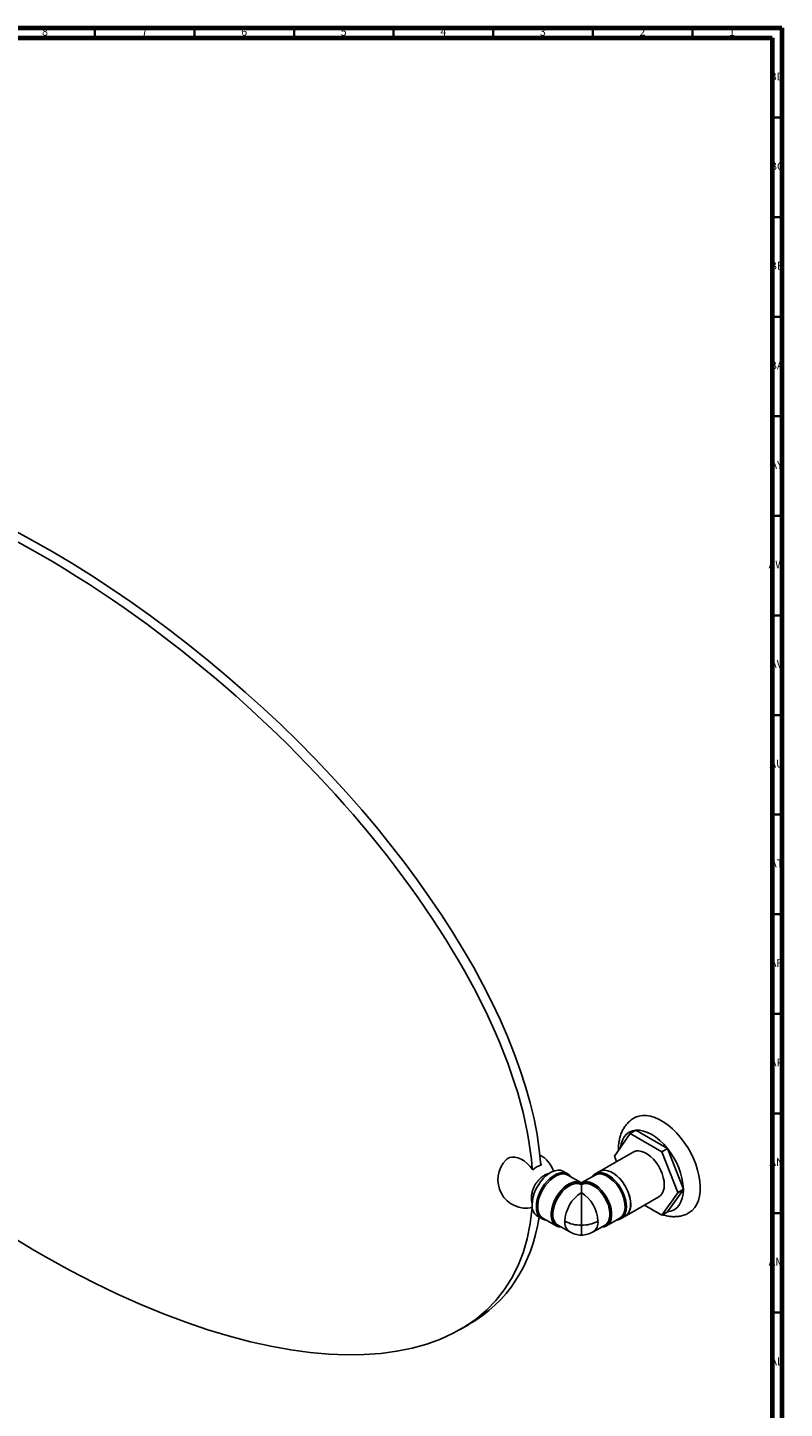
# Model space of a CAD drawing. Units: millimetres. Extents: x 3 to 2196, y 5 to 2195.
# Drawn here: x 1816 to 2196, y 1502 to 2195 of the extents above; entities that cross this region are included whole.
import ezdxf

# ---------------------------------------------------------------- set-up
doc = ezdxf.new("R2010")
doc.units = ezdxf.units.MM
doc.styles.add('SLDTEXTSTYLE0', font='TXT', dxfattribs={"width": 0.75})

msp = doc.modelspace()

# ---------------------------------------------------------------- linework, layer by layer
at = {"color": 7, "linetype": 'Continuous', "lineweight": 70}
for p, q in [((5, 2195), (2195, 2195)), ((2195, 2195), (2195, 5)), ((10, 2190), (2190, 2190)), ((2190, 2190), (2190, 10))]:
    msp.add_line(p, q, dxfattribs=at)
at = {"color": 7, "linetype": 'Continuous', "lineweight": 35}
for p, q in [((1850, 2190), (1850, 2195)), ((1900, 2190), (1900, 2195)), ((1950, 2190), (1950, 2195)), ((2000, 2190), (2000, 2195)), ((2050, 2190), (2050, 2195)), ((2100, 2190), (2100, 2195)), ((2150, 2190), (2150, 2195)), ((2190, 2150), (2195, 2150)), ((2190, 2100), (2195, 2100)), ((2190, 2050), (2195, 2050)), ((2190, 2000), (2195, 2000)), ((2190, 1950), (2195, 1950)), ((2190, 1900), (2195, 1900)), ((2190, 1850), (2195, 1850)), ((2190, 1800), (2195, 1800)), ((2190, 1750), (2195, 1750)), ((2190, 1700), (2195, 1700)), ((2190, 1650), (2195, 1650)), ((2190, 1600), (2195, 1600)), ((2190, 1550), (2195, 1550))]:
    msp.add_line(p, q, dxfattribs=at)
at = {"color": 7, "linetype": 'Continuous', "lineweight": 25}
for p, q in [((2118.78, 1639.92), (2110.84, 1628.62)), ((2121.61, 1641.55), (2118.78, 1639.92)), ((2118.81, 1639.92), (2121.64, 1641.55)), ((2134.69, 1630.75), (2118.81, 1639.92)), ((2137.52, 1632.39), (2121.64, 1641.55)), ((2120.28, 1630.63), (2103.95, 1621.2)), ((2137.52, 1632.39), (2134.69, 1630.75)), ((2134.72, 1630.71), (2137.55, 1632.34)), ((2142.66, 1610.25), (2134.72, 1630.71)), ((2145.49, 1611.89), (2137.55, 1632.34)), ((2073.86, 1624.66), (2074.21, 1624.19)), ((2110.84, 1628.57), (2111.92, 1625.8)), ((2087.36, 1619.69), (2085.24, 1620.92)), ((2094.04, 1615.25), (2087.46, 1619.05)), ((2094.29, 1615.19), (2094.05, 1615.25)), ((2094.54, 1615.25), (2094.29, 1615.19)), ((2101.13, 1619.05), (2094.54, 1615.25)), ((2103.35, 1620.92), (2101.23, 1619.69)), ((2094.29, 1614.24), (2094.16, 1614.32)), ((2094.29, 1615.19), (2094.29, 1614.81)), ((2094.43, 1614.32), (2094.29, 1614.24)), ((2094.29, 1614.24), (2094.29, 1610.27)), ((2134.72, 1598.91), (2142.66, 1610.21)), ((2137.55, 1600.55), (2145.49, 1611.84)), ((2145.49, 1611.89), (2142.66, 1610.25)), ((2142.66, 1610.21), (2145.49, 1611.84)), ((2116.89, 1598.77), (2133.22, 1608.2)), ((2125.91, 1603.98), (2134.69, 1598.91)), ((2072.24, 1598.4), (2074.36, 1597.17)), ((2074.96, 1597.4), (2081.68, 1593.53)), ((2106.91, 1593.53), (2113.62, 1597.4)), ((2114.23, 1597.17), (2116.35, 1598.4)), ((2137.55, 1600.55), (2134.72, 1598.91)), ((2082.41, 1593.97), (2088.42, 1590.5)), ((2100.17, 1590.5), (2106.18, 1593.97)), ((2033.37, 1541.5), (2037.62, 1543.94))]:
    msp.add_line(p, q, dxfattribs=at)
at = {"color": 7, "linetype": 'Continuous', "lineweight": 25, "flags": 128}
for points in [[(2120.77, 1647.71), (2121.38, 1648.04), (2123.1, 1648.67), (2124.97, 1648.98), (2126.96, 1648.96), (2129.05, 1648.61), (2131.21, 1647.94), (2133.42, 1646.96), (2135.64, 1645.68), (2137.84, 1644.12), (2140.01, 1642.29), (2142.1, 1640.22), (2144.09, 1637.94), (2145.96, 1635.47), (2147.68, 1632.86), (2149.22, 1630.13), (2150.58, 1627.31), (2151.73, 1624.45), (2152.65, 1621.59), (2153.33, 1618.76), (2153.78, 1615.99), (2153.97, 1613.32), (2153.9, 1610.8), (2153.59, 1608.44), (2153.02, 1606.29), (2152.22, 1604.36), (2151.18, 1602.7), (2149.93, 1601.3), (2148.47, 1600.2), (2148.3, 1600.1)], [(2113.85, 1632.91), (2114.21, 1634.68), (2114.88, 1636.57), (2115.8, 1638.19), (2116.95, 1639.51), (2118.32, 1640.53), (2119.88, 1641.21), (2121.61, 1641.55)], [(2121.64, 1641.55), (2123.5, 1641.53), (2125.47, 1641.17), (2127.51, 1640.46), (2129.58, 1639.42), (2131.65, 1638.07), (2133.69, 1636.42), (2135.65, 1634.52), (2137.52, 1632.39)], [(2120.28, 1630.63), (2120.55, 1630.77), (2121.74, 1631.16), (2123.07, 1631.22), (2124.5, 1630.96), (2125.99, 1630.39), (2127.51, 1629.52), (2129, 1628.37), (2130.43, 1626.97), (2131.76, 1625.37), (2132.95, 1623.61), (2133.98, 1621.74), (2134.8, 1619.8), (2135.41, 1617.85), (2135.78, 1615.94), (2135.91, 1614.13), (2135.78, 1612.46), (2135.41, 1610.98), (2134.8, 1609.73), (2133.98, 1608.75), (2133.22, 1608.2)], [(2069.97, 1621.74), (2068.59, 1623.42), (2067.12, 1624.89), (2065.57, 1626.12), (2064, 1627.08), (2062.44, 1627.74), (2060.93, 1628.08), (2059.52, 1628.11), (2058.23, 1627.81), (2057.1, 1627.19), (2056.57, 1626.73)], [(2069.55, 1604.35), (2069.67, 1606.17), (2070.04, 1608.09), (2070.65, 1610.04), (2071.48, 1611.99), (2072.51, 1613.87), (2073.71, 1615.64), (2075.05, 1617.25), (2076.48, 1618.65), (2077.98, 1619.8), (2079.5, 1620.67), (2080.99, 1621.25), (2082.43, 1621.51), (2083.77, 1621.45), (2084.96, 1621.06), (2085.24, 1620.92)], [(2071.67, 1603.13), (2071.79, 1604.95), (2072.16, 1606.86), (2072.77, 1608.82), (2073.6, 1610.77), (2074.63, 1612.65), (2075.83, 1614.42), (2077.17, 1616.02), (2078.6, 1617.42), (2080.1, 1618.57), (2081.62, 1619.45), (2083.12, 1620.03), (2084.55, 1620.29), (2085.89, 1620.22), (2087.08, 1619.84), (2088.11, 1619.14), (2088.89, 1618.23)], [(2084.19, 1592.94), (2084.11, 1592.94), (2082.8, 1593.08), (2081.64, 1593.55), (2080.66, 1594.35), (2079.91, 1595.44), (2079.39, 1596.8), (2079.12, 1598.39), (2079.12, 1600.15), (2079.39, 1602.04), (2079.91, 1604), (2080.66, 1605.97), (2081.64, 1607.89), (2082.8, 1609.7), (2084.11, 1611.36), (2085.54, 1612.8), (2087.04, 1614), (2088.57, 1614.9), (2090.08, 1615.49), (2091.52, 1615.75), (2092.86, 1615.67), (2094.05, 1615.25), (2094.05, 1615.25)], [(2104.4, 1592.94), (2104.47, 1592.94), (2105.79, 1593.08), (2106.95, 1593.55), (2107.93, 1594.35), (2108.68, 1595.44), (2109.2, 1596.8), (2109.46, 1598.39), (2109.46, 1600.15), (2109.2, 1602.04), (2108.68, 1604), (2107.93, 1605.97), (2106.95, 1607.89), (2105.79, 1609.7), (2104.47, 1611.36), (2103.04, 1612.8), (2101.54, 1614), (2100.02, 1614.9), (2098.51, 1615.49), (2097.06, 1615.75), (2095.73, 1615.67), (2094.54, 1615.25), (2094.54, 1615.25)], [(2116.92, 1603.13), (2116.8, 1604.95), (2116.42, 1606.86), (2115.81, 1608.82), (2114.98, 1610.77), (2113.95, 1612.65), (2112.76, 1614.42), (2111.42, 1616.02), (2109.99, 1617.42), (2108.49, 1618.57), (2106.97, 1619.45), (2105.47, 1620.03), (2104.04, 1620.29), (2102.7, 1620.22), (2101.5, 1619.84), (2100.47, 1619.14), (2099.69, 1618.23)], [(2119.04, 1604.35), (2118.92, 1606.17), (2118.54, 1608.09), (2117.93, 1610.04), (2117.1, 1611.99), (2116.08, 1613.87), (2114.88, 1615.64), (2113.54, 1617.25), (2112.11, 1618.65), (2110.61, 1619.8), (2109.09, 1620.67), (2107.59, 1621.25), (2106.16, 1621.51), (2104.82, 1621.45), (2103.62, 1621.06), (2103.35, 1620.92)], [(2103.38, 1620.87), (2103.65, 1621.02), (2104.84, 1621.4), (2106.17, 1621.46), (2107.6, 1621.21), (2109.09, 1620.63), (2110.61, 1619.76), (2112.1, 1618.61), (2113.53, 1617.22), (2114.86, 1615.62), (2116.05, 1613.86), (2117.08, 1611.98), (2117.9, 1610.04), (2118.51, 1608.09), (2118.88, 1606.18), (2119.01, 1604.37), (2118.88, 1602.7), (2118.51, 1601.22), (2117.9, 1599.98), (2117.08, 1598.99), (2116.32, 1598.44)], [(2094.26, 1615.19), (2094.28, 1615.19), (2094.31, 1615.19)], [(2145.49, 1611.84), (2145.35, 1609.53), (2144.94, 1607.41), (2144.28, 1605.53), (2143.36, 1603.91), (2142.2, 1602.58), (2140.84, 1601.57), (2139.28, 1600.88), (2137.55, 1600.55)], [(2076.39, 1596.58), (2075.83, 1596.64), (2074.63, 1597.03), (2073.6, 1597.73), (2072.77, 1598.71), (2072.16, 1599.97), (2071.79, 1601.45), (2071.67, 1603.13)], [(2112.19, 1596.58), (2112.76, 1596.64), (2113.95, 1597.03), (2114.98, 1597.73), (2115.81, 1598.71), (2116.42, 1599.97), (2116.8, 1601.45), (2116.92, 1603.13)]]:
    msp.add_lwpolyline(points, dxfattribs=at)
at = {"color": 8, "linetype": 'Continuous', "lineweight": 25, "flags": 128}
for points in [[(2082.81, 1619.19), (2081.59, 1618.64), (2080.09, 1617.71), (2078.62, 1616.49), (2077.23, 1615.05), (2075.96, 1613.4), (2074.83, 1611.61), (2073.89, 1609.72), (2073.16, 1607.78), (2072.66, 1605.86), (2072.41, 1604.01), (2072.41, 1602.28), (2072.5, 1601.47)], [(2094.29, 1614.81), (2095.39, 1615.33), (2096.64, 1615.53), (2098, 1615.41), (2099.44, 1614.96), (2100.92, 1614.2), (2102.16, 1613.33)], [(2094.16, 1614.32), (2093.19, 1614.72), (2091.94, 1614.87), (2090.58, 1614.69), (2089.14, 1614.19), (2087.68, 1613.37), (2086.24, 1612.26), (2084.86, 1610.91), (2083.58, 1609.34), (2082.45, 1607.62), (2081.51, 1605.79), (2080.77, 1603.9), (2080.26, 1602.02), (2080.01, 1600.21), (2079.98, 1598.97)], [(2106.18, 1593.97), (2107.08, 1594.68), (2107.82, 1595.72), (2108.32, 1597.01), (2108.58, 1598.52), (2108.58, 1600.21), (2108.32, 1602.02), (2107.82, 1603.9), (2107.08, 1605.79), (2106.13, 1607.62), (2105.01, 1609.34), (2103.73, 1610.91), (2102.35, 1612.26), (2100.91, 1613.37), (2099.44, 1614.19), (2098.01, 1614.69), (2096.64, 1614.87), (2095.39, 1614.72), (2094.43, 1614.32)], [(2116.08, 1601.41), (2116.09, 1601.47), (2116.21, 1603.13)], [(2083.79, 1593.18), (2083.45, 1593.2), (2082.25, 1593.52), (2081.22, 1594.15), (2080.38, 1595.08), (2079.77, 1596.28), (2079.39, 1597.72), (2079.27, 1599.08)], [(2109.32, 1599.62), (2109.32, 1599.35), (2109.19, 1597.72), (2108.82, 1596.28), (2108.2, 1595.08), (2107.37, 1594.15), (2106.34, 1593.52), (2105.14, 1593.2), (2104.8, 1593.18)]]:
    msp.add_lwpolyline(points, dxfattribs=at)
at = {"color": 7, "linetype": 'Continuous', "lineweight": 25}
for centre, radius, start, end in [((2119.6, 1630.9), 9.06, 94.99715, 95.22189), ((2122.43, 1632.53), 9.06, 94.99715, 95.22189), ((2066.63, 1616.65), 14.25, 17.72528, 61.42745), ((2106.35, 1607.94), 36.39, 38.75011, 38.83903), ((2109.17, 1609.57), 36.39, 38.75011, 38.83903), ((2110.98, 1610.27), 34.54, 2.68699, 39.72437), ((2066.63, 1616.65), 14.25, 134.93972, 282.2801), ((2077.56, 1613.5), 11.2, 107.36803, 132.6266), ((2132.06, 1628.6), 21.22, 179.93629, 180.06371), ((2084.99, 1614.01), 5.62, 63.85829, 112.84833), ((2103.65, 1613.67), 5.95, 61.08603, 115.16297), ((2097.53, 1598.77), 18.27, 118.74608, 179.00299), ((2103.95, 1595.1), 17.98, 122.4763, 177.5237), ((2084.64, 1595.1), 17.98, 2.4764, 57.5236), ((2090.21, 1598.37), 19.15, 3.73275, 51.36461), ((2121.44, 1610.23), 21.22, 359.93629, 0.06371), ((2124.27, 1611.86), 21.22, 359.93629, 0.06371), ((2076.1, 1603.73), 6.59, 174.61616, 234.07166), ((2077.9, 1601.96), 5.42, 185.22302, 237.18848), ((2110.68, 1601.96), 5.42, 302.87486, 354.23773), ((2112.48, 1603.73), 6.59, 305.92834, 5.38384), ((2085.82, 1598.71), 5.84, 177.46372, 234.30816), ((2093.96, 1610.84), 16.95, 241.95976, 271.1441), ((2094.63, 1610.84), 16.95, 268.8559, 298.04024), ((2133.9, 1607.93), 9.06, 274.99715, 275.22189), ((2094.29, 1600.68), 11.75, 240.00269, 270.00619), ((2094.29, 1600.68), 11.75, 270.00619, 299.99731)]:
    msp.add_arc(centre, radius, start, end, dxfattribs=at)
at = {"color": 8, "linetype": 'Continuous', "lineweight": 25}
for centre, radius, start, end in [((2091.55, 1609.82), 5.7, 61.1804, 119.41168), ((2097.52, 1602.49), 18.7, 1.95954, 61.21666), ((2091.86, 1595.3), 5.9, 174.33758, 234.35024), ((2096.89, 1595.23), 5.75, 304.77892, 6.53326)]:
    msp.add_arc(centre, radius, start, end, dxfattribs=at)
at = {"color": 7, "linetype": 'Continuous', "lineweight": 25}
for centre, start_param, end_param in [((1822.51, 1755.13), 0.444796, 3.475479), ((1826.75, 1757.58), 0.441723, 2.980241), ((1822.51, 1755.13), 3.610764, 6.616862), ((1826.75, 1757.58), 6.121636, 6.572907)]:
    msp.add_ellipse(centre, major_axis=(228.97, -198.82), ratio=0.472502, start_param=start_param, end_param=end_param, dxfattribs=at)
at = {"color": 8, "linetype": 'Continuous', "lineweight": 25}
for major_axis, start_param, end_param in [((-0.25, 14.58), 6.252356, 6.272991), ((0.25, 14.58), 0.010195, 0.030829)]:
    msp.add_ellipse((2094.29, 1600.68), major_axis=major_axis, ratio=0.016974, start_param=start_param, end_param=end_param, dxfattribs=at)
at = {"color": 7, "linetype": 'Continuous', "lineweight": 25}
for points, knots in [([(2120.78, 1647.68), (2120.45, 1647.49), (2119.5, 1646.96), (2118.12, 1645.8), (2116.69, 1644.26), (2115.48, 1642.5), (2114.49, 1640.56), (2113.73, 1638.43), (2113.2, 1636.13), (2112.92, 1633.85), (2112.94, 1632.3), (2112.94, 1631.61)], [0, 0, 0, 0, 0.062831, 0.176789, 0.290403, 0.405054, 0.522035, 0.64242, 0.766854, 0.895309, 1, 1, 1, 1]), ([(2078.36, 1619.92), (2078.26, 1619.91), (2077.71, 1619.85), (2076.69, 1619.47), (2075.34, 1618.78), (2074.03, 1617.8), (2072.79, 1616.59), (2071.68, 1615.19), (2070.74, 1613.65), (2069.99, 1612), (2069.46, 1610.3), (2069.16, 1608.56), (2069.17, 1606.91), (2069.34, 1605.71), (2069.57, 1605.12), (2069.63, 1604.98)], [0, 0, 0, 0, 0.016433, 0.09487, 0.177829, 0.264703, 0.353302, 0.441791, 0.530087, 0.618719, 0.708248, 0.79945, 0.892913, 0.975047, 1, 1, 1, 1]), ([(2094.29, 1614.81), (2094.29, 1614.8), (2094.29, 1614.75), (2094.29, 1614.67), (2094.29, 1614.55), (2094.29, 1614.46), (2094.29, 1614.38), (2094.29, 1614.31), (2094.29, 1614.25), (2094.29, 1614.24), (2094.29, 1614.24)], [0, 0, 0, 0, 0.021097, 0.187898, 0.294085, 0.376561, 0.458958, 0.578937, 0.697854, 1, 1, 1, 1]), ([(2129.66, 1601.81), (2130.05, 1601.57), (2130.87, 1601.05), (2131.71, 1600.56), (2132.16, 1600.36), (2132.17, 1600.36)], [0, 0, 0, 0, 0.47032, 0.99051, 1, 1, 1, 1]), ([(2135.14, 1599.15), (2135.78, 1598.95), (2137.14, 1598.51), (2139.25, 1598.19), (2141.4, 1598.12), (2143.54, 1598.33), (2145.64, 1598.86), (2147.26, 1599.48), (2148.08, 1600), (2148.29, 1600.14)], [0, 0, 0, 0, 0.144984, 0.30778, 0.465399, 0.618636, 0.783582, 0.943824, 1, 1, 1, 1])]:
    msp.add_open_spline(points, degree=3, knots=knots, dxfattribs=at)
msp.add_open_spline([(2094.29, 1593.89), (2094.29, 1594.55), (2094.29, 1595.85), (2094.29, 1598.07), (2094.29, 1600.36), (2094.29, 1602.68), (2094.29, 1604.91), (2094.29, 1606.98), (2094.29, 1608.83), (2094.29, 1609.79), (2094.29, 1610.27)], degree=3, dxfattribs=at)
at = {"color": 8, "linetype": 'Continuous', "lineweight": 25}
msp.add_open_spline([(2094.29, 1588.95), (2094.29, 1588.98), (2094.29, 1589.02), (2094.29, 1589.64), (2094.29, 1590.68), (2094.29, 1592.09), (2094.29, 1593.29), (2094.29, 1593.89)], degree=3, knots=[0, 0, 0, 0, 0.177124, 0.382843, 0.588562, 0.794281, 1, 1, 1, 1], dxfattribs=at)

# ---------------------------------------------------------------- texts
at = {"color": 7, "linetype": 'Continuous', "lineweight": 0, "attachment_point": 2, "style": 'SLDTEXTSTYLE0'}
for s, insert, char_height in [('8', (1824.96, 2195.06), 3.97), ('7', (1874.96, 2195.06), 3.97), ('6', (1924.96, 2195.06), 3.97), ('5', (1974.96, 2195.06), 3.97), ('4', (2024.96, 2195.06), 3.97), ('3', (2074.96, 2195.06), 3.97), ('2', (2124.96, 2195.06), 3.97), ('1', (2169.96, 2195.06), 3.97), ('BD', (2192.42, 2172.56), 3.969), ('BC', (2192.43, 2127.56), 3.969), ('BB', (2192.44, 2077.56), 3.969), ('BA', (2192.31, 2027.56), 3.969), ('AY', (2192.32, 1977.56), 3.969), ('AW', (2192.34, 1927.56), 3.969), ('AV', (2192.28, 1877.56), 3.969), ('AU', (2192.35, 1827.56), 3.969), ('AT', (2192.33, 1777.56), 3.969), ('AR', (2192.28, 1727.56), 3.969), ('AP', (2192.32, 1677.56), 3.969), ('AN', (2192.3, 1627.56), 3.969), ('AM', (2192.2, 1577.56), 3.969), ('AL', (2192.29, 1527.56), 3.969)]:
    msp.add_mtext(s, dxfattribs=dict(at, insert=insert, char_height=char_height))

doc.saveas('drawing.dxf')
